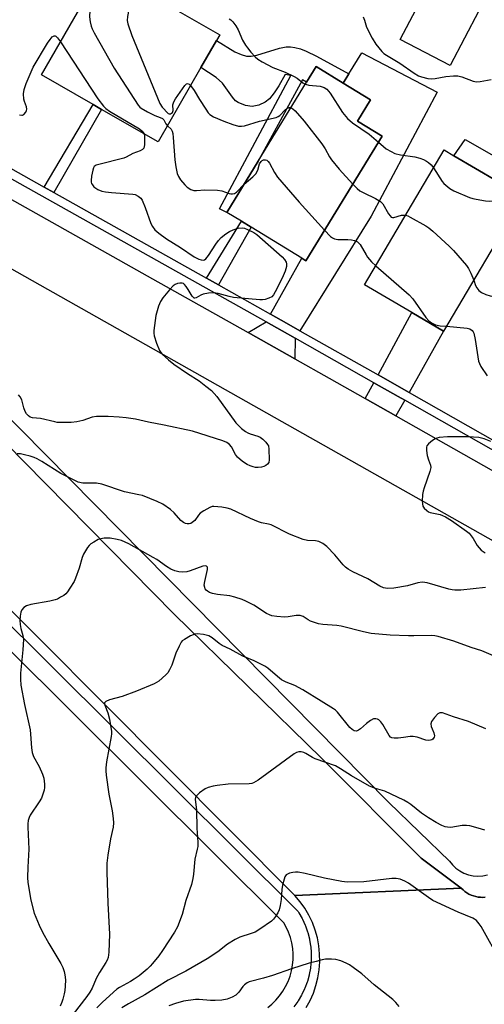
# Model space of a CAD drawing. Units: inches. Extents: x 1303758 to 1309759, y 477451 to 481451.
# Drawn here: x 1306897 to 1307051, y 477701 to 478028 of the extents above; entities that cross this region are included whole.
import ezdxf

# ---------------------------------------------------------------- set-up
doc = ezdxf.new("R2010")
doc.units = ezdxf.units.IN
doc.header["$MEASUREMENT"] = 0
for name, color, linetype in [('BLDG-Footprint', 5, 'Continuous'), ('CULTRL-Pad', 6, 'Continuous'), ('TRANS-Driveway', 251, 'Continuous'), ('TRANS-Non Street Sidewalk', 7, 'Continuous'), ('TRANS-Road', 130, 'Continuous'), ('TRANS-Street Sidewalk', 7, 'Continuous'), ('Undefined', 1, 'Continuous')]:
    doc.layers.add(name, color=color, linetype=linetype)

msp = doc.modelspace()

# ---------------------------------------------------------------- linework, layer by layer
at = {"layer": 'BLDG-Footprint'}
for points, elevation in [([(1306957.15, 478012.42), (1306942.97, 477987.74), (1306924.19, 477998.53), (1306921.42, 478000.12), (1306904.22, 478010), (1306921.14, 478039.45), (1306922.92, 478042.54), (1306924.66, 478045.57), (1306963.4, 478023.31), (1306962.32, 478021.44)], 297.87), ([(1307049.34, 478031.22), (1307039.84, 478013.05), (1307023.28, 478021.71), (1307032.78, 478039.87)], 291.24), ([(1307017.31, 477989.62), (1306991.99, 477948.26), (1306990.64, 477949.08), (1306973.83, 477959.38), (1306970.54, 477961.39), (1306965.73, 477964.34), (1306976.11, 477981.3), (1306992.16, 478007.52), (1306995.36, 478012.75), (1307004.37, 478007.23), (1307013.39, 478001.71), (1307009.08, 477994.66)], 296.13), ([(1307064.01, 477969.63), (1307037.64, 477924.88), (1307027.13, 477931.07), (1307011.44, 477940.32), (1307037.81, 477985.07), (1307041.07, 477983.15), (1307062.61, 477970.45)], 296)]:
    msp.add_lwpolyline(points, close=True, dxfattribs=dict(at, elevation=elevation))
at = {"layer": 'CULTRL-Pad'}
msp.add_lwpolyline([(1307065.94, 477976.48), (1307062.61, 477970.45), (1307041.07, 477983.15), (1307044.78, 477988.57)], close=True, dxfattribs=at)
at = {"layer": 'TRANS-Driveway'}
for points in [[(1306989.99, 477925.05), (1306985.52, 477927.59), (1306980.21, 477930.57), (1306990.64, 477949.08), (1306991.99, 477948.26), (1307017.31, 477989.62), (1307009.08, 477994.66), (1307013.39, 478001.71), (1307004.37, 478007.23), (1307006.21, 478010.28), (1307010.48, 478017.33), (1307035.49, 478004.22), (1307013.67, 477963.02)], [(1307026.19, 477904.5), (1307015.89, 477910.35), (1307027.13, 477931.07), (1307037.64, 477924.88)], [(1306988.43, 477922.56), (1306988.33, 477915.68), (1306972.79, 477924.42), (1306978.77, 477928.01), (1306984.08, 477925.04)], [(1307024.76, 477901.95), (1307021.84, 477896.74), (1307011.65, 477902.52), (1307014.5, 477907.77), (1307022.62, 477903.16)]]:
    msp.add_lwpolyline(points, close=True, dxfattribs=at)
at = {"layer": 'TRANS-Non Street Sidewalk'}
for points in [[(1307006.21, 478010.28), (1307004.37, 478007.23), (1306995.36, 478012.75), (1306992.16, 478007.52), (1306990.87, 478008.31), (1306976.11, 477981.3), (1306965.73, 477964.34), (1306963.34, 477965.45), (1306986.95, 478009.74), (1306985.1, 478010.14), (1306982.97, 478006.35), (1306981.44, 478003.98), (1306979.87, 478002.05), (1306978.47, 478000.88), (1306976.38, 477999.96), (1306974.1, 477999.43), (1306971.9, 477999.77), (1306969.47, 478000.76), (1306968.65, 478001.4), (1306967.58, 478002.61), (1306964.32, 478007.25), (1306962.18, 478009.08), (1306957.15, 478012.43), (1306962.32, 478021.44), (1306968.39, 478017.67), (1306970.43, 478016.74), (1306972.27, 478016.24), (1306973.81, 478016.24), (1306975.63, 478016.55), (1306983.25, 478018.82), (1306985.37, 478019.27), (1306986.83, 478019.31), (1306988.33, 478019.11), (1306990.15, 478018.63), (1306992.05, 478017.91), (1306995.52, 478016.2)], [(1306908.28, 477970.9), (1306905.09, 477972.69), (1306921.42, 478000.12), (1306924.19, 477998.53)], [(1306962.93, 477940.26), (1306959, 477942.46), (1306970.54, 477961.39), (1306973.83, 477959.38)]]:
    msp.add_lwpolyline(points, close=True, dxfattribs=at)
at = {"layer": 'TRANS-Road'}
for points in [[(1306972.79, 477924.42), (1306988.33, 477915.68), (1306999.68, 477909.3), (1307011.65, 477902.52), (1307021.84, 477896.74), (1307057.49, 477876.52), (1307064.17, 477872.73), (1307071.06, 477868.77), (1307109.51, 477846.66), (1307153.01, 477823.82), (1307158.39, 477821.54), (1307147.38, 477816.4), (1307133.87, 477810.09), (1307127.64, 477813.61), (1306842.18, 477974.95), (1306850.03, 477983.78), (1306855.39, 477989.8), (1306856.01, 477990.51), (1306856.11, 477990.62), (1306880.22, 477976.45), (1306941.07, 477942.24)], [(1307043.53, 477739.92), (1306988.34, 477737.48), (1306840.13, 477886.52), (1306836.79, 477890.13), (1306833.49, 477893.76), (1306830.21, 477897.42), (1306826.95, 477901.1), (1306823.73, 477904.8), (1306820.53, 477908.53), (1306817.35, 477912.28), (1306814.21, 477916.05), (1306811.09, 477919.85), (1306807.99, 477923.66), (1306804.92, 477927.5), (1306820.62, 477938.25), (1306829.98, 477944.67), (1306836.31, 477949), (1306851.98, 477928.77), (1306898.54, 477881.39), (1306948.29, 477830.94), (1306997.13, 477783.09), (1307030.24, 477749.88)]]:
    msp.add_lwpolyline(points, close=True, dxfattribs=at)
msp.add_lwpolyline([(1306992.08, 477700.31), (1306993.36, 477702.65), (1306994.44, 477705.1), (1306995.31, 477707.62), (1306995.95, 477710.22), (1306996.37, 477712.85), (1306996.56, 477715.52), (1306996.52, 477718.19), (1306996.25, 477720.85), (1306995.76, 477723.47), (1306995.04, 477726.04), (1306994.1, 477728.55), (1306992.96, 477730.96), (1306991.61, 477733.26), (1306990.06, 477735.44), (1306988.34, 477737.48), (1307043.53, 477739.92), (1307044.1, 477739.36), (1307044.71, 477738.85), (1307045.37, 477738.39), (1307046.07, 477737.98), (1307046.79, 477737.64), (1307047.54, 477737.36), (1307048.32, 477737.15), (1307049.1, 477736.99), (1307049.9, 477736.91), (1307050.7, 477736.89), (1307051.5, 477736.94)], dxfattribs=at)
at = {"layer": 'TRANS-Street Sidewalk'}
for points in [[(1307051.5, 477736.94), (1307050.7, 477736.89), (1307049.9, 477736.91), (1307049.1, 477736.99), (1307048.32, 477737.15), (1307047.54, 477737.36), (1307046.79, 477737.64), (1307046.07, 477737.98), (1307045.37, 477738.39), (1307044.71, 477738.85), (1307044.1, 477739.36), (1307043.53, 477739.92), (1307030.24, 477749.88), (1306997.13, 477783.09), (1306948.29, 477830.94), (1306898.54, 477881.39), (1306851.98, 477928.77)], [(1306864.8, 477925.19), (1307019.44, 477768.36), (1307039.58, 477748.94), (1307040.56, 477747.69), (1307041.7, 477746.58), (1307042.99, 477745.65), (1307044.4, 477744.91), (1307045.89, 477744.36), (1307047.45, 477744.03), (1307049.04, 477743.92), (1307050.62, 477744.03), (1307052.18, 477744.36)], [(1306826.52, 477894.23), (1306989.18, 477732.38), (1306989.37, 477732.18), (1306989.67, 477731.74), (1306990.73, 477729.87), (1306990.84, 477729.64), (1306991.72, 477727.7), (1306991.81, 477727.47), (1306992.53, 477725.45), (1306992.6, 477725.21), (1306993.13, 477723.15), (1306993.18, 477722.91), (1306993.53, 477720.8), (1306993.57, 477720.54), (1306993.73, 477718.42), (1306993.74, 477718.17), (1306993.72, 477716.02), (1306993.7, 477715.77), (1306993.5, 477713.65), (1306993.46, 477713.4), (1306993.07, 477711.3), (1306993.01, 477711.05), (1306992.44, 477709), (1306992.36, 477708.76), (1306991.61, 477706.76), (1306991.51, 477706.52), (1306990.59, 477704.6), (1306990.48, 477704.38), (1306989.39, 477702.54), (1306989.25, 477702.32), (1306988.01, 477700.59)], [(1306979.31, 477700.35), (1306980.66, 477701.46), (1306981.99, 477702.77), (1306983.2, 477704.18), (1306984.29, 477705.71), (1306985.24, 477707.3), (1306986.04, 477708.99), (1306986.69, 477710.73), (1306987.2, 477712.53), (1306987.54, 477714.36), (1306987.72, 477716.22), (1306987.74, 477718.09), (1306987.59, 477719.94), (1306987.29, 477721.78), (1306986.82, 477723.58), (1306986.2, 477725.34), (1306985.43, 477727.04), (1306984.66, 477728.42), (1306822.23, 477890.03)]]:
    msp.add_lwpolyline(points, dxfattribs=at)
for points in [[(1306884.85, 478049.26, 0), (1306858.25, 478002.82, 0), (1306858.13, 478002.24, 0), (1306858.28, 478001.66, 0), (1306858.65, 478001.2, 0), (1306889.53, 477981.42, 0), (1306905.09, 477972.69, 0), (1306908.28, 477970.9, 0), (1306959, 477942.46, 0), (1306962.93, 477940.26, 0), (1306980.21, 477930.57, 0), (1306985.52, 477927.59, 0), (1306989.99, 477925.05, 0), (1307015.89, 477910.35, 0), (1307026.19, 477904.5, 0), (1307055.44, 477887.9, 0)], [(1307057.53, 477883.35, 0), (1307024.76, 477901.95, 0), (1307022.62, 477903.16, 0), (1307014.5, 477907.77, 0), (1306988.43, 477922.56, 0), (1306984.08, 477925.04, 0), (1306978.77, 477928.01, 0), (1306888.02, 477978.91, 0)]]:
    msp.add_polyline3d(points, dxfattribs=at)
at = {"layer": 'Undefined'}
for points, elevation in [([(1306920.97, 478039.14), (1306920.24, 478031.33), (1306920.16, 478029.27), (1306920.38, 478027.55), (1306920.7, 478026.14), (1306921.06, 478025.26), (1306921.76, 478023.93), (1306928.29, 478012.16), (1306936.29, 477999.91), (1306936.87, 477999.25), (1306937.32, 477998.89), (1306939.38, 477997.69), (1306941.79, 477996.48), (1306943.66, 477995.86), (1306944.37, 477995.53), (1306944.8, 477995.1), (1306945.51, 477993.7), (1306946.02, 477993.05)], 298), ([(1306934.91, 478039.68), (1306934.64, 478038.2), (1306933.53, 478033.48), (1306932.72, 478029.38), (1306932.64, 478028.03), (1306932.86, 478026.9), (1306934.18, 478023.02), (1306943.52, 478000.53), (1306944.23, 477999.26), (1306946.24, 477997.15), (1306946.62, 477997.01), (1306947.02, 477997.06), (1306947.39, 477997.23), (1306947.69, 477997.52), (1306947.9, 477998.12), (1306947.79, 478000.03), (1306948.1, 478001.01), (1306948.71, 478002.02), (1306951.82, 478006.47), (1306952.34, 478007.02), (1306952.7, 478007.17), (1306953.21, 478006.92), (1306953.7, 478006.42)], 296), ([(1306966.55, 478028.54), (1306967.04, 478028.24), (1306967.67, 478027.64), (1306968.74, 478026.23), (1306969.52, 478024.98), (1306970.96, 478021.47), (1306971.87, 478019.8), (1306972.53, 478018.91), (1306973.71, 478017.56), (1306975.12, 478016.02), (1306975.99, 478015.22), (1306977.45, 478014.33), (1306981.04, 478012.48), (1306985.12, 478010.87), (1306988.08, 478009.49), (1306989.07, 478008.89), (1306990.99, 478007.36), (1306991.78, 478006.91)], 294), ([(1307010.97, 478029.25), (1307011.41, 478028.16), (1307012.09, 478025.77), (1307013.96, 478022.16), (1307015.15, 478020.16), (1307017.16, 478017.69), (1307017.79, 478017.13), (1307018.68, 478016.48), (1307023.09, 478013.86), (1307027.86, 478010.53), (1307029.3, 478009.7), (1307030.35, 478009.28), (1307032.37, 478008.82), (1307033.8, 478008.7), (1307034.89, 478008.83), (1307038.38, 478009.47), (1307040.95, 478009.67), (1307042.36, 478009.67), (1307043.68, 478009.35), (1307047.49, 478007.87), (1307048.62, 478007.69), (1307049.75, 478007.81), (1307053.44, 478008.5)], 292), ([(1306896.97, 477996.77), (1306897.72, 477996.59), (1306897.96, 477996.61), (1306898.37, 477996.83), (1306899.04, 477997.64), (1306899.29, 477998.12), (1306899.41, 477998.62), (1306899.27, 477999.41), (1306898.56, 478001.14), (1306898.38, 478001.94), (1306898.3, 478003.7), (1306898.43, 478005.16), (1306899.11, 478007.1), (1306901.48, 478012.54), (1306906.21, 478020.51), (1306907.06, 478021.73), (1306907.8, 478022.57), (1306908.38, 478022.94), (1306908.72, 478022.95), (1306909, 478022.82), (1306909.57, 478022.25), (1306910.49, 478020.91)], 300), ([(1306910.49, 478020.91), (1306922.89, 478002.07), (1306924.83, 477999.56), (1306925.63, 477998.8), (1306926.77, 477997.98), (1306936.74, 477992.08), (1306937.61, 477991.34), (1306938.18, 477990.49)], 300), ([(1306953.7, 478006.42), (1306954.89, 478004.81), (1306956.65, 478001.79), (1306958.72, 477998.63), (1306959.54, 477997.43), (1306960.1, 477996.8), (1306961.27, 477996.06), (1306964.76, 477994.56), (1306967.68, 477993.54), (1306969.59, 477993), (1306970.55, 477992.91), (1306971.59, 477993.07), (1306976.62, 477994.58), (1306982.05, 477995.83), (1306982.73, 477996.13), (1306983.31, 477996.51), (1306985, 477998.31), (1306985.59, 477998.78), (1306986.44, 477999.14), (1306987.01, 477999.11)], 296), ([(1306991.78, 478006.91), (1306992.98, 478006.56), (1306996.74, 478006.2), (1306998, 478005.76), (1306998.88, 478005.22), (1306999.47, 478004.59), (1306999.97, 478003.88), (1307004.15, 477997.44), (1307005.79, 477995.53), (1307007.45, 477994.11), (1307012.95, 477990.34), (1307016.08, 477987.61)], 294), ([(1306987.01, 477999.11), (1306987.63, 477998.76), (1306988.41, 477998.04), (1306991.39, 477994.57), (1306997.24, 477987.14), (1306998.31, 477985.44), (1306999.8, 477982.73), (1307000.44, 477981.8), (1307003.01, 477978.7), (1307007.55, 477973.68)], 296), ([(1306946.02, 477993.05), (1306947.24, 477991.96), (1306947.61, 477991.3), (1306947.83, 477990.53), (1306947.97, 477989.15), (1306948.42, 477981.76), (1306948.76, 477979.5), (1306949.29, 477977.28), (1306949.72, 477976.28), (1306950.39, 477975.16), (1306951.76, 477973.46), (1306952.58, 477972.66), (1306953.76, 477971.95), (1306954.8, 477971.62), (1306955.61, 477971.59), (1306958.47, 477971.8), (1306962.6, 477971.7), (1306964.03, 477971.44), (1306966.53, 477970.58), (1306967.08, 477970.46), (1306967.6, 477970.45), (1306968.3, 477970.63), (1306968.97, 477971.07), (1306971.46, 477973.7)], 298), ([(1307016.08, 477987.61), (1307017.67, 477986.18), (1307018.59, 477985.48), (1307020.27, 477984.51), (1307021.52, 477983.92), (1307023.31, 477983.44), (1307028.14, 477982.78), (1307029.73, 477982.38), (1307031.01, 477981.89), (1307031.97, 477981.38), (1307032.68, 477980.86), (1307033.54, 477980.06), (1307034.3, 477979.11)], 294), ([(1306971.46, 477973.7), (1306974.39, 477976.17), (1306975.34, 477977.18), (1306976.01, 477978.34), (1306976.62, 477980.46), (1306977.12, 477981.27), (1306977.46, 477981.56), (1306977.87, 477981.73), (1306978.53, 477981.78), (1306978.95, 477981.67), (1306979.46, 477981.26), (1306979.89, 477980.68), (1306981.49, 477977.56), (1306982.55, 477976.07), (1306989.77, 477967.77), (1306998.18, 477958.38)], 298), ([(1307034.3, 477979.11), (1307037.17, 477974.58), (1307037.7, 477973.91), (1307038.35, 477973.32), (1307039.77, 477972.28), (1307041.04, 477971.51), (1307046.23, 477969.28), (1307047.35, 477968.92), (1307048.46, 477968.68), (1307051.57, 477968.16), (1307052.98, 477968.04), (1307053.84, 477968.12), (1307055.57, 477968.43), (1307059.54, 477969.38), (1307060.38, 477969.41), (1307060.92, 477969.28), (1307061.7, 477968.93), (1307062.44, 477968.47), (1307063.03, 477967.97)], 294), ([(1307007.55, 477973.68), (1307008.98, 477972.21), (1307009.88, 477971.49), (1307011.14, 477970.83), (1307015.05, 477968.99), (1307016.76, 477967.98), (1307017.5, 477967.13), (1307019.4, 477963.81), (1307019.88, 477963.13), (1307020.24, 477962.78), (1307020.67, 477962.62), (1307021.17, 477962.64), (1307023.67, 477963.35), (1307024.44, 477963.42), (1307025.02, 477963.37)], 296), ([(1307025.02, 477963.37), (1307025.75, 477963.13), (1307026.54, 477962.75), (1307031.73, 477959.87), (1307032.72, 477959.24), (1307034.06, 477958.11), (1307039.45, 477953.14), (1307040.89, 477951.64), (1307045.24, 477946.73), (1307045.87, 477945.74), (1307046.68, 477944.19), (1307047.65, 477941.87)], 296), ([(1306998.18, 477958.38), (1307000.14, 477956.3), (1307000.76, 477955.84), (1307001.45, 477955.53), (1307002.55, 477955.33), (1307005.86, 477955.33), (1307007.05, 477955.25), (1307008.1, 477955.01), (1307009.06, 477954.59), (1307009.47, 477954.27), (1307009.99, 477953.61), (1307011.94, 477950.18), (1307012.42, 477949.47), (1307013.77, 477947.9), (1307015.15, 477946.62)], 298), ([(1307015.15, 477946.62), (1307026.28, 477936.94), (1307027.39, 477935.6), (1307031.8, 477929.42), (1307032.74, 477928.34), (1307033.66, 477927.67), (1307034.94, 477927.04), (1307036.49, 477926.71), (1307038.59, 477926.5)], 298), ([(1307047.65, 477941.87), (1307048.27, 477940.04), (1307048.65, 477939.25), (1307049.32, 477938.4), (1307050.18, 477937.73), (1307051.71, 477937.07), (1307053.06, 477936.67), (1307054.73, 477936.33), (1307058.49, 477935.84), (1307059.3, 477935.61), (1307059.98, 477935.21), (1307060.58, 477934.68), (1307061.05, 477934), (1307062.41, 477930.52)], 296), ([(1307038.59, 477926.5), (1307045.44, 477925.93), (1307046.39, 477925.66), (1307047.13, 477925.11), (1307047.42, 477924.69), (1307047.65, 477924.17), (1307048.16, 477922.17), (1307049.25, 477914.92), (1307049.52, 477914.11), (1307050.05, 477913.12), (1307052.08, 477910.03)], 298), ([(1307051.63, 477792.89), (1307045.96, 477795.25), (1307040.95, 477796.82), (1307037.27, 477798.14), (1307036.74, 477798.21), (1307036.37, 477798.17), (1307035.76, 477797.84), (1307034.61, 477796.62), (1307033.65, 477795.24), (1307033.45, 477794.49), (1307033.54, 477793.67), (1307033.81, 477792.84), (1307034.42, 477791.53), (1307034.62, 477790.5), (1307034.52, 477790.03), (1307034.11, 477789.44), (1307033.72, 477789.16), (1307033.27, 477789.03), (1307032.53, 477788.99), (1307031.75, 477789.12), (1307028.9, 477790.06), (1307027.59, 477790.32), (1307026.51, 477790.26), (1307024.32, 477789.93), (1307022.63, 477789.76), (1307021.25, 477789.71), (1307020.5, 477789.82), (1307020.07, 477790.06), (1307019.54, 477790.66), (1307017.48, 477794.24), (1307016.82, 477795.2), (1307016.11, 477795.84), (1307015.67, 477796.06), (1307015.16, 477796.19), (1307014.4, 477796.12), (1307013.45, 477795.63), (1307012.08, 477794.61), (1307010.11, 477792.85), (1307009.43, 477792.35), (1307008.72, 477792.12), (1307008, 477792.2), (1307007.32, 477792.58), (1307006.5, 477793.34), (1307002.44, 477798.38), (1307001.78, 477799.06), (1307001.17, 477799.54), (1306997.06, 477801.98), (1306990.92, 477805.85), (1306988.29, 477807.21), (1306985.44, 477808.36), (1306983.88, 477809.16), (1306982.53, 477810.17), (1306979.34, 477812.97), (1306978.39, 477813.62), (1306974.76, 477815.45), (1306971.08, 477817.01), (1306966.78, 477819.29), (1306964.13, 477820.56), (1306963.17, 477821.17), (1306960.9, 477823.05), (1306959.7, 477823.72), (1306958.86, 477824), (1306957.99, 477824.18), (1306955.92, 477824.35), (1306955.06, 477824.23), (1306953.71, 477823.68), (1306951.63, 477822.56), (1306950.96, 477822.03), (1306950.61, 477821.6), (1306949.93, 477820.34), (1306948.85, 477817.96), (1306947.48, 477814.02), (1306946.73, 477812.44), (1306946.1, 477811.48), (1306945.54, 477810.82), (1306943.13, 477808.7), (1306942.42, 477808.2), (1306941.66, 477807.8), (1306935.76, 477805.32), (1306930.97, 477803.62), (1306926.76, 477802.43), (1306925.62, 477801.92), (1306925.19, 477801.49), (1306925.13, 477801.12), (1306925.21, 477800.69), (1306926.19, 477798.2), (1306926.83, 477796.06), (1306927.41, 477792), (1306927.44, 477791.14), (1306927.35, 477790.28), (1306925.83, 477781.88), (1306925.56, 477779.9), (1306925.53, 477778.95), (1306925.66, 477777.49), (1306926.53, 477771.11), (1306927.69, 477765.57), (1306928.03, 477763.02), (1306928.12, 477761.6), (1306927.98, 477760.21), (1306927.17, 477756.33), (1306926.25, 477750.87), (1306925.94, 477748.26), (1306925.94, 477745.3), (1306926.24, 477735.01), (1306926.77, 477724.65), (1306926.53, 477718.72), (1306926.33, 477716.97), (1306926.04, 477716.08), (1306925.63, 477715.3), (1306923.44, 477711.91), (1306922.32, 477709.94), (1306921.01, 477706.79), (1306920.28, 477705.4), (1306919.25, 477703.95), (1306914.72, 477698.14)], 294), ([(1307051.34, 477759.16), (1307049.15, 477759.87), (1307046.37, 477760.62), (1307045.24, 477760.77), (1307043.82, 477760.75), (1307040.02, 477760.09), (1307038.94, 477760.15), (1307038.12, 477760.34), (1307037.04, 477760.8), (1307035.18, 477761.77), (1307032.65, 477763.26), (1307030.27, 477764.89), (1307026.74, 477767.72), (1307025.76, 477768.4), (1307024.49, 477769.15), (1307018.2, 477772.1), (1307015.02, 477772.99), (1307013.03, 477773.8), (1307007.04, 477777.23), (1307003.49, 477779.57), (1307001.74, 477780.55), (1306995.03, 477782.9), (1306994.16, 477783.31), (1306991.98, 477784.64), (1306991.25, 477784.99), (1306990.42, 477785.19), (1306989.58, 477785.21), (1306988.81, 477784.97), (1306988.1, 477784.54), (1306976.14, 477775.79), (1306974.63, 477774.88), (1306973.97, 477774.67), (1306973.09, 477774.56), (1306966.22, 477774.44), (1306962.55, 477774.06), (1306961.18, 477773.81), (1306959.58, 477773.38), (1306958.56, 477772.94), (1306956.66, 477771.55), (1306955.64, 477770.57), (1306955.38, 477770.12), (1306955.27, 477769.37), (1306955.71, 477765.96), (1306955.78, 477759.84), (1306956.05, 477755.25), (1306956.06, 477753.82), (1306955.93, 477752.88), (1306955.09, 477749.62), (1306954.71, 477744.6), (1306954.46, 477743.14), (1306953.97, 477741.11), (1306952.16, 477735.8), (1306950.9, 477731.16), (1306949.36, 477727.06), (1306948.38, 477725.28), (1306944.39, 477719.27), (1306943.11, 477717.46), (1306941.09, 477714.94), (1306940.31, 477714.06), (1306939.26, 477713.09), (1306936.64, 477710.88), (1306935.01, 477709.72), (1306933.8, 477708.96), (1306930.08, 477706.92), (1306929.2, 477706.36), (1306928.08, 477705.43), (1306924.37, 477702.03), (1306922.58, 477700.2)], 292), ([(1307056.61, 477715.43), (1307050.1, 477727.16), (1307049.5, 477728.13), (1307048.57, 477729.16), (1307047.91, 477729.67), (1307047.4, 477729.95), (1307042.51, 477731.97), (1307034.09, 477735.87), (1307032.64, 477736.81), (1307026.03, 477741.58), (1307024.79, 477742.28), (1307023.25, 477742.9), (1307021.91, 477743.13), (1307020.53, 477743.17), (1307011.19, 477742.08), (1307005.63, 477741.93), (1307003.89, 477742.14), (1306998.12, 477743.24), (1306991.72, 477744.77), (1306989.37, 477745.24), (1306988.5, 477745.27), (1306987.66, 477745.17), (1306986.57, 477744.92), (1306985.82, 477744.63), (1306985.41, 477744.35), (1306984.99, 477743.69), (1306984.71, 477742.89), (1306984.21, 477740.9), (1306983.97, 477739.45), (1306983.79, 477736.19), (1306983.45, 477734.17), (1306983.1, 477732.75), (1306982.63, 477731.72), (1306981.86, 477730.53), (1306981.18, 477729.63), (1306980.55, 477729.03), (1306976.63, 477726.3), (1306975.1, 477725.38), (1306973.82, 477724.86), (1306970.04, 477723.63), (1306968.48, 477722.87), (1306965.99, 477721.3), (1306962.79, 477718.78), (1306959.19, 477716.44), (1306952.1, 477712.41), (1306946.29, 477709.37), (1306938.57, 477704.48), (1306933.11, 477701.58), (1306930.94, 477700.23)], 290), ([(1307022.9, 477700.7), (1307021.84, 477701.97), (1307020.77, 477702.95), (1307014.61, 477707.87), (1307010.5, 477711.47), (1307007.64, 477713.62), (1307006.41, 477714.47), (1307005.36, 477715.05), (1307003.5, 477715.77), (1307001.87, 477716.26), (1307000.47, 477716.4), (1306998.48, 477716.33), (1306997.33, 477716.13), (1306995.32, 477715.64), (1306993.06, 477715), (1306987.23, 477713.12), (1306980.91, 477710.94), (1306977.88, 477710.04), (1306973.19, 477708.79), (1306972.45, 477708.47), (1306971.64, 477707.89), (1306971.06, 477707.24), (1306969.68, 477705.39), (1306968.68, 477704.46), (1306967.54, 477703.72), (1306965.87, 477703.14), (1306964.12, 477702.75), (1306961.91, 477702.61), (1306960.34, 477702.66), (1306956.51, 477703.02), (1306955.35, 477703), (1306951.38, 477702.4), (1306948.65, 477701.69), (1306946.5, 477700.92)], 288)]:
    msp.add_lwpolyline(points, dxfattribs=dict(at, elevation=elevation))
for points in [[(1306938.18, 477990.49, 300), (1306938.36, 477989.95, 300), (1306938.46, 477989.09, 300), (1306938.4, 477986.74, 300), (1306938.32, 477986.19, 300), (1306938.14, 477985.7, 300), (1306937.7, 477985.21, 300), (1306936.97, 477984.81, 300), (1306934.49, 477983.83, 300), (1306932.34, 477982.65, 300), (1306931.58, 477982.31, 300), (1306923.21, 477980.23, 300), (1306922.41, 477979.96, 300), (1306921.76, 477979.54, 300), (1306921.49, 477979.12, 300), (1306921.25, 477978.36, 300), (1306920.87, 477976.37, 300), (1306920.7, 477974.95, 300), (1306920.72, 477974.4, 300), (1306920.85, 477973.89, 300), (1306921.1, 477973.43, 300), (1306921.63, 477972.8, 300), (1306922.21, 477972.33, 300), (1306922.91, 477971.94, 300), (1306924.3, 477971.41, 300), (1306925.45, 477971.11, 300), (1306927.45, 477970.88, 300), (1306934.49, 477970.42, 300), (1306935.34, 477970.24, 300), (1306936.33, 477969.75, 300), (1306937.15, 477969.05, 300), (1306937.6, 477968.34, 300), (1306938.6, 477965.95, 300), (1306940.49, 477960.68, 300), (1306941.02, 477959.66, 300), (1306941.89, 477958.52, 300), (1306943.19, 477957.41, 300), (1306945.74, 477955.54, 300), (1306950.34, 477952.63, 300), (1306954.91, 477949.59, 300), (1306956.4, 477948.82, 300), (1306957.17, 477948.58, 300), (1306957.89, 477948.51, 300), (1306958.34, 477948.61, 300), (1306958.76, 477948.86, 300), (1306959.65, 477949.97, 300), (1306962.05, 477953.76, 300), (1306962.91, 477954.96, 300), (1306963.9, 477955.99, 300), (1306965.43, 477957.2, 300), (1306966.59, 477957.97, 300), (1306967.78, 477958.51, 300), (1306969.5, 477959.07, 300), (1306970.76, 477959.23, 300), (1306971.55, 477959.1, 300), (1306972.61, 477958.68, 300), (1306974.69, 477957.63, 300), (1306975.67, 477956.97, 300), (1306984.1, 477949.57, 300), (1306984.87, 477948.73, 300), (1306985.38, 477947.78, 300), (1306985.5, 477947.26, 300), (1306985.48, 477946.41, 300), (1306985.07, 477944.82, 300), (1306984.05, 477942.47, 300), (1306981.78, 477937.96, 300), (1306981.17, 477936.95, 300), (1306980.62, 477936.31, 300), (1306979.71, 477935.81, 300), (1306978.42, 477935.42, 300), (1306977.6, 477935.31, 300), (1306976.72, 477935.32, 300), (1306967.91, 477936.05, 300), (1306966.48, 477936.36, 300), (1306962.8, 477937.41, 300), (1306961.38, 477937.61, 300), (1306959.62, 477937.45, 300), (1306957.87, 477937.12, 300), (1306957.06, 477936.83, 300), (1306955.59, 477935.96, 300), (1306955.14, 477935.86, 300), (1306954.93, 477935.89, 300), (1306954.57, 477936.13, 300), (1306954.25, 477936.51, 300), (1306952.93, 477938.73, 300), (1306952.27, 477939.7, 300), (1306951.72, 477940.33, 300), (1306951.31, 477940.66, 300), (1306950.86, 477940.84, 300), (1306950.11, 477940.86, 300), (1306949.33, 477940.72, 300), (1306948.6, 477940.42, 300), (1306947.94, 477939.91, 300), (1306946.75, 477938.62, 300), (1306944.48, 477935.96, 300), (1306943.69, 477934.77, 300), (1306943.09, 477933.15, 300), (1306942.21, 477930.09, 300), (1306941.49, 477925.07, 300), (1306941.46, 477924.19, 300), (1306941.57, 477923.34, 300), (1306942.38, 477920.86, 300), (1306943.35, 477918.45, 300), (1306943.78, 477917.8, 300), (1306944.28, 477917.25, 300), (1306946.35, 477915.4, 300), (1306948.15, 477913.97, 300), (1306952.65, 477910.84, 300), (1306956.56, 477908.36, 300), (1306958.79, 477906.67, 300), (1306960.61, 477905.16, 300), (1306961.54, 477904.22, 300), (1306962.44, 477903.16, 300), (1306968.76, 477894.43, 300), (1306969.55, 477893.57, 300), (1306970.62, 477892.62, 300), (1306971.95, 477891.55, 300), (1306972.66, 477891.1, 300), (1306973.47, 477890.77, 300), (1306976.02, 477890.04, 300), (1306976.77, 477889.72, 300), (1306977.68, 477889.05, 300), (1306978.71, 477887.98, 300), (1306979.24, 477887.28, 300), (1306979.5, 477886.78, 300), (1306979.7, 477885.67, 300), (1306979.81, 477882.11, 300), (1306979.64, 477881.32, 300), (1306979.23, 477880.71, 300), (1306978.65, 477880.24, 300), (1306977.97, 477879.9, 300), (1306977.18, 477879.72, 300), (1306976.09, 477879.63, 300), (1306975.27, 477879.65, 300), (1306974.48, 477879.79, 300), (1306973.47, 477880.12, 300), (1306972.49, 477880.58, 300), (1306970.87, 477881.58, 300), (1306969.23, 477883.04, 300), (1306968.6, 477883.95, 300), (1306967.3, 477886.45, 300), (1306966.6, 477887.27, 300), (1306965.76, 477887.91, 300), (1306964.43, 477888.48, 300), (1306954.31, 477891.67, 300), (1306944.9, 477893.71, 300), (1306939.79, 477894.68, 300), (1306935.39, 477895.67, 300), (1306932.27, 477896.12, 300), (1306930, 477896.34, 300), (1306926.33, 477896.53, 300), (1306922.49, 477896.53, 300), (1306921.05, 477896.35, 300), (1306917.97, 477895.25, 300), (1306915.98, 477894.75, 300), (1306914.07, 477894.59, 300), (1306910.59, 477894.53, 300), (1306909.43, 477894.59, 300), (1306908.63, 477894.73, 300), (1306903.9, 477895.87, 300), (1306901.19, 477896.06, 300), (1306900.5, 477896.34, 300), (1306899.88, 477896.82, 300), (1306899.3, 477897.48, 300), (1306898.82, 477898.21, 300), (1306898.33, 477899.4, 300), (1306897.67, 477902.13, 300), (1306897.19, 477903.09, 300), (1306896.6, 477903.7, 300)], [(1307053.28, 477888.23, 298), (1307051.08, 477889.14, 298), (1307049.39, 477889.63, 298), (1307045.82, 477889.8, 298), (1307038.97, 477889.79, 298), (1307036.19, 477889.54, 298), (1307035.39, 477889.36, 298), (1307034.88, 477889.15, 298), (1307033.93, 477888.53, 298), (1307032.62, 477887.43, 298), (1307032.12, 477886.82, 298), (1307031.95, 477886.35, 298), (1307031.95, 477885.28, 298), (1307032.25, 477883.59, 298), (1307032.62, 477882.2, 298), (1307033.31, 477880.42, 298), (1307033.41, 477879.64, 298), (1307033.09, 477878.25, 298), (1307031.17, 477872.92, 298), (1307030.83, 477871.79, 298), (1307030.66, 477870.66, 298), (1307030.57, 477868.39, 298), (1307030.61, 477867.56, 298), (1307030.79, 477866.79, 298), (1307031.24, 477866.13, 298), (1307032.06, 477865.37, 298), (1307032.68, 477864.94, 298), (1307033.24, 477864.68, 298), (1307036.51, 477863.97, 298), (1307037.3, 477863.69, 298), (1307038.31, 477863.2, 298), (1307040.26, 477862.04, 298), (1307045.23, 477858.49, 298), (1307046.12, 477857.76, 298), (1307046.83, 477856.96, 298), (1307047.46, 477856.05, 298), (1307048.83, 477853.75, 298), (1307050.15, 477852.21, 298), (1307050.79, 477851.71, 298), (1307051.48, 477851.32, 298)], [(1307051.57, 477839.77, 298), (1307043.39, 477838.89, 298), (1307041.39, 477838.86, 298), (1307040.52, 477838.96, 298), (1307039.36, 477839.23, 298), (1307032.22, 477841.32, 298), (1307031.38, 477841.49, 298), (1307030.54, 477841.56, 298), (1307029.14, 477841.36, 298), (1307025.67, 477840.34, 298), (1307021.09, 477839.6, 298), (1307019.09, 477839.42, 298), (1307017.75, 477839.65, 298), (1307016.46, 477840.17, 298), (1307012.48, 477842.65, 298), (1307007.51, 477845.02, 298), (1307006.04, 477845.85, 298), (1307005.15, 477846.56, 298), (1307004.32, 477847.35, 298), (1307001.52, 477850.59, 298), (1306998.86, 477853.36, 298), (1306997.55, 477854.38, 298), (1306996.25, 477855.02, 298), (1306995.11, 477855.25, 298), (1306992.48, 477855.34, 298), (1306991.1, 477855.72, 298), (1306986.54, 477857.5, 298), (1306980.41, 477860.53, 298), (1306979.6, 477860.78, 298), (1306977.24, 477861.3, 298), (1306976.26, 477861.61, 298), (1306973.57, 477862.72, 298), (1306967.08, 477865.74, 298), (1306965.85, 477866.13, 298), (1306964.08, 477866.42, 298), (1306961.42, 477866.67, 298), (1306960.86, 477866.62, 298), (1306960.07, 477866.36, 298), (1306958.05, 477865.25, 298), (1306956.89, 477864.44, 298), (1306956.34, 477863.83, 298), (1306955.08, 477862.06, 298), (1306954.23, 477861.34, 298), (1306953.75, 477861.08, 298), (1306953.26, 477860.94, 298), (1306952.53, 477860.91, 298), (1306952.05, 477861, 298), (1306951.35, 477861.33, 298), (1306950.5, 477862, 298), (1306948.24, 477864.57, 298), (1306947.02, 477865.69, 298), (1306944.45, 477867.43, 298), (1306942.65, 477868.34, 298), (1306937.7, 477870.28, 298), (1306936.55, 477870.58, 298), (1306931.72, 477871.5, 298), (1306924.22, 477874.13, 298), (1306922.44, 477874.38, 298), (1306917.98, 477874.42, 298), (1306916.43, 477874.8, 298), (1306914.9, 477875.48, 298), (1306910.67, 477877.68, 298), (1306904.39, 477881.6, 298), (1306902.83, 477882.47, 298), (1306901.78, 477882.92, 298), (1306900.47, 477883.34, 298), (1306898.58, 477883.87, 298), (1306897.25, 477884.14, 298), (1306896.16, 477884.11, 298)], [(1307054.94, 477816.71, 296), (1307050.36, 477818.77, 296), (1307046.76, 477819.9, 296), (1307041.09, 477821.97, 296), (1307035.84, 477823.54, 296), (1307034.72, 477823.76, 296), (1307033.59, 477823.88, 296), (1307027.79, 477823.74, 296), (1307026.04, 477823.76, 296), (1307019.9, 477823.98, 296), (1307013.67, 477824.46, 296), (1307011.08, 477825.01, 296), (1307003.64, 477826.97, 296), (1307002.21, 477827.16, 296), (1306997.6, 477827.51, 296), (1306996.18, 477827.75, 296), (1306993.44, 477828.63, 296), (1306992.68, 477829.02, 296), (1306991.01, 477830.12, 296), (1306990.04, 477830.45, 296), (1306988.7, 477830.48, 296), (1306986.06, 477830.04, 296), (1306984.89, 477829.93, 296), (1306982.31, 477830.1, 296), (1306980.62, 477830.38, 296), (1306979.88, 477830.65, 296), (1306978.93, 477831.14, 296), (1306974.65, 477833.92, 296), (1306972.08, 477835.24, 296), (1306970.76, 477835.82, 296), (1306968.33, 477836.62, 296), (1306966.77, 477837.02, 296), (1306962.64, 477837.49, 296), (1306961.02, 477837.76, 296), (1306960.02, 477838.09, 296), (1306959.29, 477838.53, 296), (1306958.88, 477838.9, 296), (1306958.58, 477839.31, 296), (1306958.4, 477839.77, 296), (1306958.26, 477840.51, 296), (1306958.38, 477841.73, 296), (1306959.32, 477845.75, 296), (1306959.32, 477846.48, 296), (1306959.24, 477846.66, 296), (1306958.97, 477846.88, 296), (1306958.57, 477846.95, 296), (1306957.8, 477846.81, 296), (1306953.61, 477845.35, 296), (1306952.48, 477845.03, 296), (1306951.14, 477844.87, 296), (1306949.79, 477844.94, 296), (1306948.48, 477845.28, 296), (1306947.2, 477845.81, 296), (1306945.72, 477846.74, 296), (1306942.49, 477849.04, 296), (1306941.29, 477849.79, 296), (1306933.24, 477854.23, 296), (1306931.99, 477854.84, 296), (1306930.74, 477855.33, 296), (1306929.33, 477855.7, 296), (1306927.05, 477856.14, 296), (1306926.19, 477856.2, 296), (1306925.02, 477856.13, 296), (1306923.87, 477855.93, 296), (1306923.08, 477855.66, 296), (1306921.59, 477854.88, 296), (1306920.65, 477854.28, 296), (1306920.03, 477853.73, 296), (1306919.5, 477853.06, 296), (1306918.15, 477850.84, 296), (1306917.74, 477849.79, 296), (1306916.75, 477846.19, 296), (1306915.56, 477842.83, 296), (1306915.03, 477841.79, 296), (1306913.64, 477839.55, 296), (1306912.83, 477838.34, 296), (1306912.27, 477837.69, 296), (1306911.59, 477837.14, 296), (1306910.59, 477836.51, 296), (1306909.54, 477835.95, 296), (1306908.73, 477835.63, 296), (1306907.02, 477835.24, 296), (1306900.65, 477834.12, 296), (1306899.26, 477833.72, 296), (1306898.39, 477833.15, 296), (1306897.72, 477832.38, 296), (1306897.42, 477831.63, 296), (1306897.15, 477830.24, 296), (1306897, 477828.83, 296), (1306897.1, 477827.48, 296), (1306897.36, 477826.17, 296), (1306898.05, 477823.88, 296), (1306898.23, 477822.5, 296), (1306898.05, 477819.13, 296), (1306897.23, 477811.34, 296), (1306897.24, 477809.34, 296), (1306897.42, 477807.33, 296), (1306898.6, 477800.92, 296), (1306900.46, 477792.56, 296), (1306900.61, 477791.13, 296), (1306900.88, 477786.53, 296), (1306901.09, 477784.94, 296), (1306901.6, 477783.64, 296), (1306903.41, 477780.36, 296), (1306904.61, 477777.8, 296), (1306905.03, 477776.45, 296), (1306905.27, 477774.44, 296), (1306905.23, 477773.32, 296), (1306905.09, 477772.49, 296), (1306904.7, 477771.15, 296), (1306904.2, 477769.85, 296), (1306903.47, 477768.59, 296), (1306900.45, 477764.23, 296), (1306900.1, 477763.46, 296), (1306899.85, 477762.39, 296), (1306899.7, 477761.3, 296), (1306899.66, 477760.17, 296), (1306900.06, 477752.94, 296), (1306899.7, 477746.96, 296), (1306899.63, 477743.5, 296), (1306899.72, 477741.77, 296), (1306900.64, 477735.97, 296), (1306901.84, 477731.6, 296), (1306903.5, 477727.66, 296), (1306904.61, 477725.36, 296), (1306906.66, 477721.62, 296), (1306910.64, 477714.91, 296), (1306911.28, 477713.62, 296), (1306911.77, 477712.3, 296), (1306912.02, 477711.2, 296), (1306912.14, 477709.53, 296), (1306912.12, 477707.35, 296), (1306912, 477706.02, 296), (1306911.78, 477704.86, 296), (1306911.33, 477703.14, 296), (1306910.95, 477702.06, 296), (1306910.39, 477700.76, 296)]]:
    msp.add_polyline3d(points, dxfattribs=at)

doc.saveas('drawing.dxf')
